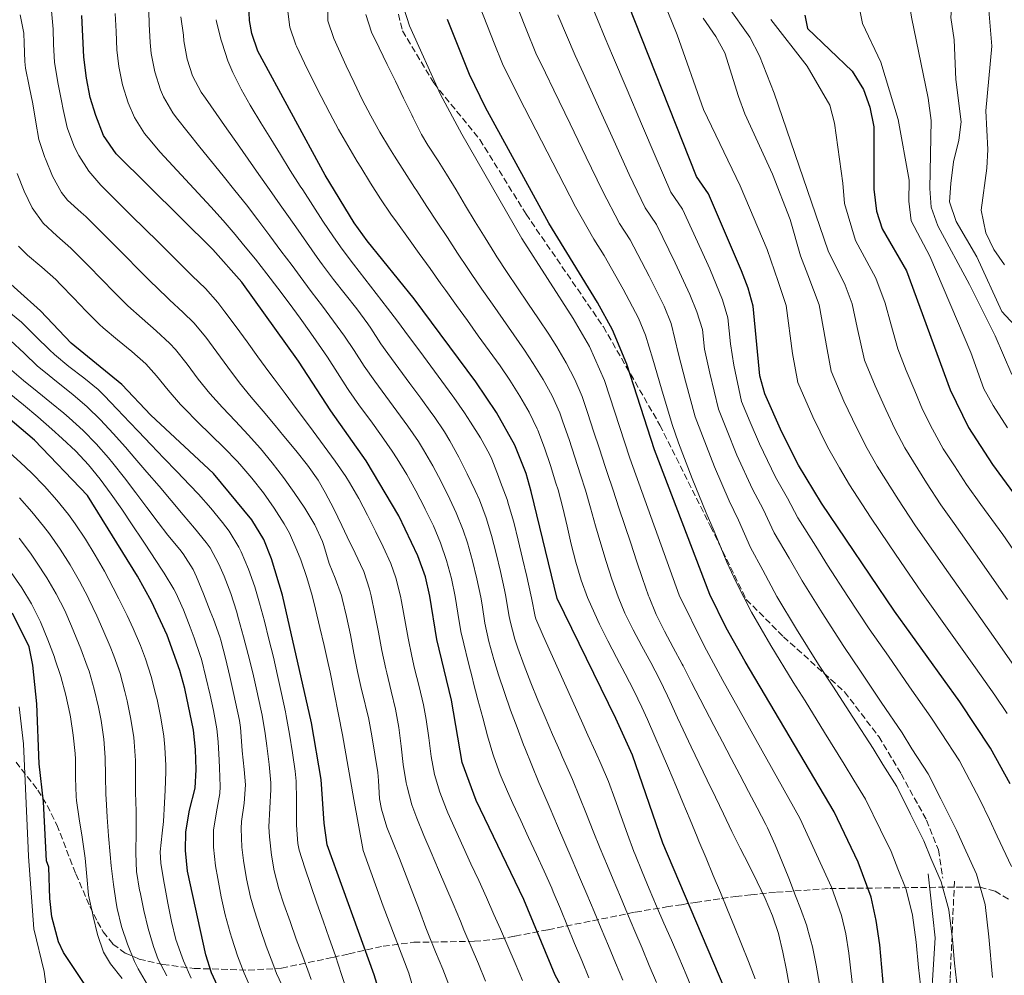
# Model space of a CAD drawing. Units: metres. Extents: x 637407 to 640847, y 4766829 to 4769195.
# Drawn here: x 639824 to 640088, y 4767609 to 4767866 of the extents above; entities that cross this region are included whole.
import ezdxf

# ---------------------------------------------------------------- set-up
doc = ezdxf.new("R2010")
doc.units = ezdxf.units.M
doc.header["$MEASUREMENT"] = 0
doc.linetypes.add('DGN Style 3', pattern=[2.435891, 1.739922, -0.695969])
for name, color, linetype, lineweight in [('Camino', 7, 'DGN Style 3', 0), ('Curva de nivel directora', 30, 'Continuous', 30), ('Curva de nivel intermedia', 30, 'Continuous', 0), ('Margen derecho', 7, 'Continuous', 0), ('Senda', 7, 'DGN Style 3', 0), ('Zona arbolada', 92, 'DGN Style 3', 0)]:
    doc.layers.add(name, color=color, linetype=linetype, lineweight=lineweight)

msp = doc.modelspace()

# ---------------------------------------------------------------- linework, layer by layer
at = {"layer": 'Camino', "color": 7, "linetype": 'DGN Style 3', "lineweight": 0}
msp.add_polyline3d([(640075.06, 4767634.33, 1036.81), (640073.89, 4767608, 1034.13), (640073.3, 4767588.56, 1034.22), (640068.58, 4767571.27, 1032.38), (640066.22, 4767556.14, 1030.94), (640051.72, 4767528.18, 1029.36), (640040.72, 4767511.08, 1029.47), (640027.17, 4767491.63, 1030.16), (640019.11, 4767478.07, 1028.32), (640012.04, 4767464.12, 1027.93), (640005.58, 4767449.45, 1028.49)], dxfattribs=at)
at = {"layer": 'Curva de nivel directora', "color": 30, "linetype": 'Continuous', "lineweight": 30, "flags": 128}
for points, elevation in [([(640090.04, 4767660.41), (640084.78, 4767669.98), (640076.51, 4767682.5), (640058.91, 4767706.78), (640039.36, 4767735.81), (640033.18, 4767745.99), (640028.64, 4767754.89), (640024.09, 4767765.19), (640022.73, 4767770), (640020.97, 4767788.73), (640019.66, 4767793.58), (640017.87, 4767798.25), (640009.01, 4767818.92), (640005.77, 4767823.52), (639985.61, 4767874.52)], 1050), ([(639956.95, 4767751.4), (639952.05, 4767760.16), (639946.44, 4767768.42), (639929.87, 4767790.67), (639917.3, 4767806.23), (639913.77, 4767811.1), (639906, 4767823.93), (639887.89, 4767857.21), (639886.27, 4767861.94), (639885.63, 4767865.42), (639885.44, 4767869.74)], 1000), ([(639837.71, 4767778.77), (639829.52, 4767787.49), (639817.08, 4767798.61), (639813.94, 4767803.43), (639807.34, 4767818.87), (639806.18, 4767823.74), (639804.34, 4767840.59), (639801.88, 4767848.35), (639799.54, 4767848.92), (639797.27, 4767849.04), (639749.89, 4767849.12), (639739.9, 4767849.77), (639734.96, 4767850.74), (639729.35, 4767852.39), (639703.98, 4767861.63), (639695.07, 4767866.2)], 950), ([(639934.12, 4767710.82), (639932.92, 4767716.01), (639930.88, 4767721.68), (639925.81, 4767732.39), (639917.01, 4767747.18), (639907.52, 4767760.58), (639898.8, 4767773.99), (639883.58, 4767795.21), (639875.8, 4767803.94), (639849.81, 4767829.62), (639846.4, 4767834.6), (639844.33, 4767839.9), (639842.86, 4767844.75), (639841.82, 4767849.99), (639841.13, 4767855.57), (639840.63, 4767866.77)], 975), ([(640042.74, 4767652.92), (640018.85, 4767693.26), (640013.73, 4767702.37), (640009.29, 4767711.33), (639994.51, 4767750.12), (639987.05, 4767773.11), (639983.19, 4767782.34), (639979.11, 4767789.7), (639966.04, 4767811), (639949.08, 4767842.12), (639944.75, 4767850.93), (639938.83, 4767865.67)], 1025), ([(640034.82, 4767866.85), (640035.59, 4767863.29), (640047.54, 4767851.83), (640050.59, 4767846.87), (640052.31, 4767842.18), (640053.38, 4767836.9), (640053.38, 4767820.13), (640054.09, 4767814.28), (640055.61, 4767809.51), (640062.2, 4767798.17), (640073.94, 4767766.24), (640078.82, 4767756.17), (640085.28, 4767746.2), (640095.32, 4767732.51)], 1075), ([(639922.07, 4767599.57), (639919.15, 4767609.14), (639906.53, 4767644.07), (639905.74, 4767649.84), (639904.94, 4767661.63), (639902.33, 4767676.81), (639894.55, 4767711.12), (639891.56, 4767720.88), (639889.49, 4767726.05), (639886.32, 4767731.3), (639876.01, 4767743.74), (639859.17, 4767759.44), (639851.32, 4767767.72), (639837.71, 4767778.77)], 950), ([(639880.24, 4767599.2), (639875.46, 4767609.71), (639873.94, 4767614.47), (639869.03, 4767637.01), (639868.43, 4767642.54), (639868.54, 4767647.53), (639869.54, 4767653.39), (639871.01, 4767659.26), (639871.3, 4767664.25), (639871.15, 4767669.67), (639870.56, 4767674.81), (639868.25, 4767686.07), (639866.9, 4767690.9), (639863.53, 4767700.33), (639859.31, 4767709.42), (639855.56, 4767716.18), (639842.15, 4767737.91), (639827.86, 4767752.72), (639815.27, 4767763.43)], 925), ([(639944.52, 4767463.23), (639947.25, 4767468.45), (639952.91, 4767478.2), (639961.16, 4767493.3), (639965.98, 4767502.93), (639969, 4767507.97), (639979.45, 4767522.18), (639987.07, 4767530.5), (639990.15, 4767534.43), (639997.28, 4767544.97), (640009.18, 4767568.34), (640015.73, 4767583.81), (640016.51, 4767589.47), (640016.17, 4767594.46), (640015.05, 4767600.02), (640013.17, 4767605.75), (639996.75, 4767644.47), (639988.54, 4767668.11), (639984.09, 4767677.96), (639968.28, 4767710.23), (639961.36, 4767738.96), (639959.96, 4767743.75), (639956.95, 4767751.4)], 1000), ([(639970.67, 4767603.88), (639967.78, 4767609.02), (639959.37, 4767629.36), (639946.59, 4767655.94), (639942.8, 4767666.18), (639939.95, 4767682.9), (639935.96, 4767699.16), (639934.12, 4767710.82)], 975), ([(639805.96, 4767564.11), (639833.73, 4767587.28), (639842.61, 4767595.19), (639845.02, 4767596.79), (639845.34, 4767600.67), (639835.71, 4767615.17), (639834.31, 4767617.99), (639832.56, 4767624.71), (639831.96, 4767629.67), (639831.69, 4767638.09), (639831.15, 4767639.73), (639830.27, 4767655.56), (639829.14, 4767665.85), (639828.55, 4767681.96), (639827.41, 4767692.29), (639826.46, 4767697.2), (639821.98, 4767706.26)], 900), ([(640056.12, 4767604.98), (640055.02, 4767617.24), (640054.03, 4767623.72), (640052.64, 4767629.96), (640049.21, 4767639.39), (640042.74, 4767652.92)], 1025)]:
    msp.add_lwpolyline(points, dxfattribs=dict(at, elevation=elevation))
at = {"layer": 'Curva de nivel intermedia', "color": 30, "linetype": 'Continuous', "lineweight": 0, "flags": 128}
for points, elevation in [([(640059.98, 4767838.87), (640055.32, 4767854.29), (640050.31, 4767864.6), (640049.41, 4767869.53), (640049.68, 4767880.57), (640048.76, 4767886.17), (640047.21, 4767892.19), (640041.41, 4767907.3), (640039.57, 4767913.74), (640038.77, 4767919.24), (640039.16, 4767936.61), (640038.59, 4767952.61), (640040.18, 4767957.46), (640043.74, 4767960.97), (640048.41, 4767963.53), (640053.62, 4767965.22), (640064.66, 4767967.01), (640070.56, 4767967.59), (640075.23, 4767969.35), (640080.84, 4767973.29), (640090.71, 4767977.96)], 1080), ([(640090.48, 4767770.38), (640086.01, 4767780.74), (640079.11, 4767794.56), (640070.6, 4767810.32), (640068.77, 4767815.32), (640068.45, 4767820.31), (640068.79, 4767838.55), (640068, 4767844.55), (640063.56, 4767866.34), (640060.84, 4767882.79), (640060.74, 4767888.25), (640059.48, 4767893.09), (640054.65, 4767904.37), (640054.03, 4767909.33), (640054.07, 4767920.71), (640055.97, 4767925.88), (640061.59, 4767936.41), (640064.71, 4767940.41), (640068.32, 4767943.99), (640072.65, 4767946.99), (640077.47, 4767949.14), (640082.31, 4767950.85), (640100.75, 4767962.81)], 1085), ([(640091.2, 4767783.59), (640087.83, 4767787.29), (640081.04, 4767801.99), (640075.49, 4767811.43), (640073.77, 4767816.7), (640074.05, 4767821.7), (640074.84, 4767827.5), (640076.23, 4767833.3), (640076.89, 4767838.26), (640075.39, 4767849.57), (640074.94, 4767860.29), (640074.09, 4767866.25), (640074.97, 4767878.44), (640074.87, 4767884.12), (640073.9, 4767889.68), (640071.16, 4767894.49), (640068.58, 4767899.91), (640067.6, 4767905.9), (640068.45, 4767910.8), (640071.04, 4767916.18), (640078.26, 4767926.27), (640082.79, 4767930.24), (640096.47, 4767939.32)], 1090), ([(640088.47, 4767799.79), (640085.64, 4767803.95), (640083.45, 4767808.42), (640082.25, 4767814.54), (640083.72, 4767825.77), (640084.06, 4767830.76), (640083.47, 4767841.16), (640085.14, 4767858.58), (640084.02, 4767871.54), (640084.8, 4767888.27), (640083.51, 4767893.98), (640085.91, 4767904.62), (640088.1, 4767909.11), (640092.08, 4767913.43)], 1095), ([(640089.22, 4767679.29), (640085.87, 4767684.22), (640080.75, 4767691.63), (640074.92, 4767699.76), (640066.19, 4767711.93), (640060.54, 4767720.18), (640057.48, 4767724.62), (640052.47, 4767732.09), (640046.82, 4767740.78), (640044.2, 4767745.32), (640040.99, 4767750.98), (640037.01, 4767759.04), (640033.02, 4767768.21), (640031.56, 4767776.04), (640029.84, 4767788.93), (640027.67, 4767795.37), (640024.7, 4767803.91), (640017.51, 4767821.04), (640007.67, 4767841.52), (640000.6, 4767861.57), (639994.54, 4767876.44)], 1055), ([(640075.9, 4767605.31), (640075.11, 4767612.27), (640074.54, 4767618.63), (640073.57, 4767626.58), (640071.5, 4767634.09), (640068.73, 4767640.51), (640066.83, 4767645.15), (640063.28, 4767652.26), (640059.56, 4767659.74), (640055.82, 4767665.66), (640053.19, 4767669.91), (640047.79, 4767678.31), (640042.38, 4767686.71), (640038.51, 4767692.53), (640032.64, 4767701.99), (640027.33, 4767710.77), (640023.55, 4767717.81), (640020.25, 4767723.93), (640017.08, 4767731.24), (640014.57, 4767736.41), (640010.62, 4767745.58), (640007.36, 4767753.86), (640005.42, 4767759), (640002.83, 4767768.62), (640000.95, 4767775.84), (639998.94, 4767784.07), (639997.06, 4767788.7), (639993.04, 4767796.8), (639987.93, 4767806.5), (639985.06, 4767810.9), (639980.46, 4767819.72), (639976.12, 4767828.71), (639971.78, 4767837.7), (639967.43, 4767846.69), (639965.14, 4767851.42), (639962.54, 4767856.71), (639959.98, 4767863.15), (639956.4, 4767872.22)], 1035), ([(640021.54, 4767608.05), (640019.7, 4767612.71), (640017.84, 4767617.35), (640015.96, 4767621.99), (640014.07, 4767626.61), (640012.16, 4767631.23), (640010.25, 4767635.85), (640008.33, 4767640.46), (640006.4, 4767645.07), (640005.94, 4767646.16), (640004.01, 4767650.77), (640002.09, 4767655.39), (640000.16, 4767660), (639998.22, 4767664.61), (639996.27, 4767669.21), (639994.6, 4767673.14), (639992.56, 4767677.7), (639991.04, 4767681.02), (639988.88, 4767685.53), (639986.61, 4767689.98), (639984.28, 4767694.41), (639981.97, 4767698.84), (639979.72, 4767703.31), (639977.6, 4767707.84), (639976.48, 4767710.45), (639974.76, 4767715.14), (639973.34, 4767719.93), (639972.12, 4767724.79), (639970.99, 4767729.67), (639969.83, 4767734.54), (639968.54, 4767739.38), (639967.99, 4767741.19), (639966.49, 4767745.96), (639964.9, 4767750.69), (639963.12, 4767755.38), (639962.97, 4767755.74), (639960.81, 4767760.26), (639958.29, 4767764.58), (639955.6, 4767768.82), (639952.97, 4767772.68), (639950.05, 4767776.74), (639947.13, 4767780.79), (639944.21, 4767784.85), (639941.29, 4767788.91), (639938.37, 4767792.97), (639937.1, 4767794.74), (639934.18, 4767798.8), (639931.26, 4767802.85), (639928.34, 4767806.91), (639925.41, 4767810.97), (639923.66, 4767813.41), (639920.83, 4767817.53), (639918.16, 4767821.75), (639915.55, 4767826.03), (639914.61, 4767827.57), (639912.06, 4767831.87), (639909.59, 4767836.2), (639907.2, 4767840.58), (639904.89, 4767845), (639902.63, 4767849.46), (639900.43, 4767853.96), (639898.26, 4767858.51), (639898.08, 4767858.9), (639896.49, 4767863.64), (639895.82, 4767868.62)], 1005), ([(640030.55, 4767606.92), (640029.91, 4767610.35), (640028.99, 4767615.26), (640027.78, 4767620.27), (640026.17, 4767624.98), (640024.23, 4767629.6), (640022.06, 4767634.14), (640019.77, 4767638.64), (640017.47, 4767643.13), (640015.24, 4767647.63), (640012.99, 4767652.37), (640010.83, 4767656.87), (640008.66, 4767661.38), (640006.49, 4767665.88), (640004.33, 4767670.39), (640002.19, 4767674.91), (640000.66, 4767678.17), (639998.6, 4767682.73), (639997.99, 4767684.08), (639995.8, 4767688.57), (639993.46, 4767693), (639991.06, 4767697.4), (639988.72, 4767701.82), (639986.53, 4767706.31), (639984.69, 4767710.67), (639982.98, 4767715.38), (639981.45, 4767720.13), (639980.02, 4767724.93), (639978.65, 4767729.74), (639977.29, 4767734.55), (639975.89, 4767739.35), (639974.62, 4767743.42), (639973.08, 4767748.18), (639971.51, 4767752.92), (639969.88, 4767757.65), (639968.99, 4767760.08), (639966.96, 4767764.65), (639964.51, 4767769.02), (639961.89, 4767773.3), (639959.51, 4767776.93), (639956.67, 4767781.05), (639953.8, 4767785.14), (639950.92, 4767789.23), (639948.06, 4767793.33), (639945.24, 4767797.46), (639944.34, 4767798.8), (639941.57, 4767802.97), (639938.82, 4767807.14), (639936.07, 4767811.32), (639933.33, 4767815.51), (639930.6, 4767819.69), (639930.01, 4767820.59), (639927.3, 4767824.79), (639924.61, 4767829), (639923.23, 4767831.2), (639920.66, 4767835.48), (639918.25, 4767839.84), (639915.96, 4767844.27), (639913.77, 4767848.75), (639911.64, 4767853.29), (639909.53, 4767857.86), (639908.27, 4767860.59), (639906.7, 4767865.34), (639906.61, 4767870.34)], 1010), ([(640047.91, 4767603.99), (640046.65, 4767614.94), (640045.86, 4767620.13), (640044.75, 4767625.11), (640042, 4767632.66), (640033.54, 4767651.23), (640012.79, 4767688.23), (640007.8, 4767697.49), (640001.09, 4767711.11), (639987.88, 4767747.89), (639981.03, 4767768.77), (639976.96, 4767777.9), (639972.58, 4767785.44), (639958.8, 4767806.93), (639942.72, 4767834.94), (639937, 4767845.53), (639928.64, 4767863.98), (639927.14, 4767868.75)], 1020), ([(640020.53, 4767706.57), (640016.42, 4767714.57), (640013.88, 4767719.97), (640010.51, 4767728.3), (640008.37, 4767733.22), (640004.62, 4767742.47), (640000.93, 4767751.99), (639999.19, 4767756.94), (639996.36, 4767766.51), (639994, 4767774.48), (639992.03, 4767780.89), (639990.13, 4767785.52), (639986.08, 4767793.25), (639980.91, 4767802.36), (639978.16, 4767806.69), (639973.25, 4767815.36), (639968.68, 4767824.25), (639964.12, 4767833.13), (639959.56, 4767842.01), (639957.11, 4767846.77), (639953.65, 4767853.82), (639951.43, 4767859.36), (639947.62, 4767868.94)], 1030), ([(640014.85, 4767778.58), (640014.18, 4767785.61), (640012.75, 4767790.41), (640009.36, 4767798.74), (640006.97, 4767803.89), (640001.98, 4767814.78), (639998.87, 4767819.31), (639994.88, 4767828.45), (639990.98, 4767837.65), (639987.08, 4767846.85), (639983.19, 4767856.04), (639981.19, 4767860.72), (639977.06, 4767870.73)], 1045), ([(640089.34, 4767709.98), (640080.75, 4767722.22), (640074.97, 4767730.37), (640071.38, 4767735.41), (640067.52, 4767741.24), (640061.73, 4767750.72), (640059.07, 4767755.77), (640056.6, 4767760.95), (640053.75, 4767767.33), (640050.89, 4767774.26), (640048.94, 4767782.98), (640047.57, 4767789.31), (640045.71, 4767794.39), (640041.09, 4767803.6), (640026.64, 4767845.91), (640022.69, 4767855.96), (640020.06, 4767860.95), (640014.04, 4767869.37)], 1065), ([(639949.09, 4767607.44), (639947.17, 4767612.06), (639945.23, 4767616.67), (639943.28, 4767621.27), (639942.31, 4767623.58), (639940.35, 4767628.18), (639938.39, 4767632.78), (639936.42, 4767637.38), (639934.46, 4767641.97), (639932.51, 4767646.58), (639930.57, 4767651.19), (639929.25, 4767654.8), (639927.98, 4767659.63), (639927.76, 4767660.67), (639926.97, 4767665.6), (639926.39, 4767670.57), (639925.78, 4767675.54), (639924.9, 4767680.46), (639923.7, 4767685.36), (639922.51, 4767690.22), (639922.26, 4767691.34), (639921.25, 4767696.23), (639920.29, 4767701.14), (639919.33, 4767706.05), (639918.3, 4767710.94), (639917.89, 4767712.7), (639916.35, 4767717.45), (639915.47, 4767719.38), (639913.31, 4767723.88), (639912.64, 4767725.28), (639910.48, 4767729.79), (639908.29, 4767734.28), (639906, 4767738.72), (639904.09, 4767741.95), (639901.21, 4767746.04), (639898.1, 4767749.96), (639894.92, 4767753.83), (639892.58, 4767756.68), (639889.35, 4767760.5), (639886.13, 4767764.32), (639882.94, 4767768.17), (639879.8, 4767772.3), (639876.89, 4767776.37), (639873.91, 4767780.4), (639870.68, 4767784.21), (639867.86, 4767787.04), (639864.2, 4767790.44), (639860.56, 4767793.87), (639859.36, 4767795.07), (639855.82, 4767798.6), (639852.29, 4767802.14), (639848.76, 4767805.69), (639845.23, 4767809.23), (639841.69, 4767812.76), (639840.46, 4767813.89), (639836.72, 4767817.21), (639835.1, 4767819.25), (639832.7, 4767823.64), (639830.8, 4767828.27), (639830.63, 4767828.69), (639829.07, 4767833.44), (639828.26, 4767838.15), (639827.45, 4767843.08), (639826.43, 4767847.78), (639825.43, 4767852.68), (639825.25, 4767854.4), (639825.13, 4767859.39), (639825.03, 4767862.06), (639823.99, 4767866.95)], 965), ([(639832.46, 4767868.07), (639832.88, 4767863.09), (639832.99, 4767859.12), (639833.28, 4767854.13), (639833.33, 4767853.74), (639834.17, 4767848.82), (639835.16, 4767843.91), (639835.63, 4767841.55), (639836.7, 4767836.67), (639836.82, 4767836.13), (639838.59, 4767831.46), (639839.8, 4767829.19), (639842.52, 4767824.99), (639845.75, 4767821.19), (639846.89, 4767820.03), (639850.43, 4767816.49), (639853.98, 4767812.97), (639857.54, 4767809.47), (639861.1, 4767805.96), (639864.65, 4767802.45), (639868.18, 4767798.91), (639870.21, 4767796.91), (639873.79, 4767793.43), (639877.13, 4767789.71), (639879.06, 4767787.22), (639882.05, 4767783.21), (639884.99, 4767779.16), (639887.91, 4767775.11), (639890.87, 4767771.08), (639892.24, 4767769.23), (639895.23, 4767765.23), (639898.22, 4767761.22), (639901.21, 4767757.21), (639902.76, 4767755.14), (639905.72, 4767751.12), (639908.65, 4767747.06), (639911.51, 4767742.95), (639912.53, 4767741.39), (639915.03, 4767737.06), (639917.32, 4767732.6), (639919.56, 4767728.13), (639921.56, 4767724.12), (639923.61, 4767719.57), (639924.97, 4767715.73), (639926.21, 4767710.88), (639926.51, 4767709.43), (639927.42, 4767704.52), (639928.27, 4767699.59), (639929.24, 4767694.69), (639930.01, 4767691.38), (639931.25, 4767686.54), (639932.43, 4767681.68), (639933.15, 4767677.75), (639933.8, 4767672.78), (639934.45, 4767667.82), (639935.39, 4767662.91), (639936.76, 4767658.22), (639938.58, 4767653.56), (639938.98, 4767652.65), (639941.02, 4767648.09), (639943.08, 4767643.53), (639945.16, 4767638.98), (639947.23, 4767634.44), (639949.29, 4767629.88), (639951.33, 4767625.32), (639953.06, 4767621.4), (639955.06, 4767616.82), (639957.04, 4767612.23), (639959.01, 4767607.63)], 970), ([(639943.2, 4767698.06), (639942.43, 4767701.37), (639941.62, 4767706.3), (639940.95, 4767710.71), (639939.88, 4767715.59), (639938.56, 4767720.41), (639936.98, 4767725.13), (639935.05, 4767729.75), (639932.86, 4767734.24), (639932.64, 4767734.66), (639930.3, 4767739.09), (639927.89, 4767743.47), (639925.32, 4767747.76), (639924.02, 4767749.78), (639921.16, 4767753.89), (639918.21, 4767757.93), (639915.25, 4767761.95), (639912.37, 4767766.03), (639911.99, 4767766.6), (639909.26, 4767770.79), (639906.57, 4767775), (639905.01, 4767777.33), (639902.15, 4767781.43), (639899.24, 4767785.49), (639896.28, 4767789.52), (639893.29, 4767793.53), (639890.33, 4767797.41), (639887.23, 4767801.34), (639884.07, 4767805.22), (639881.84, 4767807.94), (639878.6, 4767811.74), (639875.26, 4767815.44), (639871.86, 4767819.09), (639868.43, 4767822.72), (639865.02, 4767826.37), (639861.67, 4767830.09), (639858.41, 4767833.92), (639857.43, 4767835.13), (639854.77, 4767839.37), (639853.04, 4767843.36), (639851.54, 4767848.18), (639850.54, 4767853.1), (639850.03, 4767857.54), (639849.8, 4767862.53), (639849.6, 4767867.36)], 980), ([(639858.56, 4767867.96), (639858.66, 4767864.5), (639858.93, 4767859.51), (639859.26, 4767856.54), (639860.22, 4767851.62), (639861.75, 4767846.82), (639862.55, 4767844.98), (639865.04, 4767840.65), (639866.07, 4767839.3), (639869.14, 4767835.34), (639872.28, 4767831.43), (639875.44, 4767827.56), (639878.6, 4767823.7), (639881.75, 4767819.82), (639884.85, 4767815.9), (639887.88, 4767811.93), (639891.09, 4767807.63), (639894.08, 4767803.62), (639897.07, 4767799.62), (639899.26, 4767796.69), (639902.25, 4767792.68), (639905.24, 4767788.68), (639908.23, 4767784.67), (639911.22, 4767780.66), (639913.78, 4767776.84), (639916.46, 4767772.62), (639919.29, 4767768.57), (639922.25, 4767764.55), (639925.24, 4767760.54), (639928.19, 4767756.5), (639931.03, 4767752.37), (639932.42, 4767750.18), (639934.91, 4767745.85), (639937.23, 4767741.42), (639939.47, 4767736.93), (639941.22, 4767733.23), (639943.07, 4767728.59), (639944.2, 4767725.14), (639945.58, 4767720.33), (639946.76, 4767715.48), (639947.79, 4767710.59), (639948.13, 4767708.53), (639948.89, 4767703.58), (639949.97, 4767698.65), (639951.28, 4767693.83), (639952.59, 4767689.72), (639954.17, 4767684.97), (639955.81, 4767680.25), (639957.53, 4767675.56)], 985), ([(639938.04, 4767754.97), (639935.24, 4767759.12), (639934.67, 4767759.92), (639931.72, 4767763.97), (639928.74, 4767767.98), (639925.75, 4767771.99), (639922.8, 4767776.02), (639920.93, 4767778.64), (639918.22, 4767782.84), (639917.44, 4767784), (639914.45, 4767788.01), (639911.36, 4767791.94), (639908.26, 4767795.86), (639905.23, 4767799.85), (639903.81, 4767801.82), (639900.94, 4767805.91), (639898.07, 4767810.01), (639895.2, 4767814.1), (639893.92, 4767815.93), (639891.04, 4767820.02), (639888.17, 4767824.11), (639885.29, 4767828.2), (639882.41, 4767832.29), (639879.54, 4767836.38), (639876.66, 4767840.47), (639873.79, 4767844.56), (639872.66, 4767846.17), (639870.33, 4767850.58), (639868.9, 4767855.06), (639867.98, 4767859.97), (639867.89, 4767861.48), (639867.24, 4767866.44)], 990), ([(639952.58, 4767742.95), (639950.72, 4767747.6), (639950.1, 4767748.94), (639947.71, 4767753.33), (639945.04, 4767757.57), (639943.4, 4767760.06), (639940.55, 4767764.17), (639940.27, 4767764.56), (639937.32, 4767768.59), (639934.35, 4767772.62), (639931.38, 4767776.64), (639928.39, 4767780.65), (639925.4, 4767784.65), (639922.73, 4767788.16), (639919.67, 4767792.11), (639916.6, 4767796.06), (639913.55, 4767800.02), (639910.56, 4767804.03), (639908.18, 4767807.38), (639905.38, 4767811.52), (639902.66, 4767815.72), (639899.96, 4767819.93), (639899.29, 4767820.97), (639896.61, 4767825.19), (639893.96, 4767829.43), (639891.34, 4767833.68), (639888.73, 4767837.95), (639886.14, 4767842.23), (639885.86, 4767842.69), (639883.39, 4767847.03), (639881.14, 4767851.51), (639879.87, 4767854.57), (639878.29, 4767859.32), (639878.01, 4767860.2), (639876.8, 4767865.05), (639876.68, 4767865.66)], 995), ([(640038.77, 4767606.63), (640037.93, 4767611.77), (640036.94, 4767616.67), (640035.62, 4767621.49), (640035.36, 4767622.26), (640033.68, 4767626.97), (640032.39, 4767630.4), (640030.57, 4767635.06), (640028.81, 4767639.45), (640026.89, 4767644.07), (640024.81, 4767648.61), (640024.34, 4767649.54), (640022.05, 4767653.98), (640019.74, 4767658.42), (640017.41, 4767662.84), (640015.08, 4767667.27), (640012.75, 4767671.69), (640010.42, 4767676.11), (640008.1, 4767680.54), (640006.72, 4767683.2), (640004.43, 4767687.64), (640002.14, 4767692.09), (640001.87, 4767692.6), (639999.51, 4767697.02), (639997.14, 4767701.44), (639994.91, 4767705.92), (639993.01, 4767710.54), (639992.89, 4767710.89), (639991.26, 4767715.62), (639989.65, 4767720.36), (639988.07, 4767725.1), (639986.49, 4767729.84), (639984.92, 4767734.59), (639983.35, 4767739.34), (639981.78, 4767744.08), (639981.25, 4767745.66), (639979.67, 4767750.4), (639978.1, 4767755.15), (639976.52, 4767759.89), (639975.01, 4767764.42), (639973.1, 4767769.04), (639970.74, 4767773.47), (639968.19, 4767777.78), (639966.04, 4767781.19), (639963.28, 4767785.36), (639960.47, 4767789.5), (639957.66, 4767793.63), (639954.87, 4767797.78), (639952.14, 4767801.96), (639951.57, 4767802.87), (639948.93, 4767807.11), (639946.32, 4767811.38), (639943.73, 4767815.66), (639941.14, 4767819.94), (639938.55, 4767824.21), (639936.37, 4767827.77), (639933.58, 4767831.93), (639931.85, 4767834.84), (639929.64, 4767839.33), (639929.25, 4767840.13), (639927.05, 4767844.62), (639924.86, 4767849.11), (639922.67, 4767853.61), (639920.48, 4767858.11), (639918.46, 4767862.29), (639916.92, 4767867.04)], 1015), ([(640055.41, 4767682.41), (640049.85, 4767690.71), (640045.31, 4767697.28), (640039.53, 4767706.35), (640034.13, 4767714.97), (640030.68, 4767721.04), (640026.62, 4767727.89), (640023.64, 4767734.19), (640020.78, 4767739.6), (640016.63, 4767748.68), (640013.78, 4767755.73), (640011.64, 4767761.06), (640009.31, 4767770.74), (640007.9, 4767777.21), (640007.4, 4767782.48), (640005.84, 4767787.24), (640004, 4767791.89), (640000, 4767800.35), (639994.96, 4767810.64), (639991.97, 4767815.1), (639987.67, 4767824.09), (639983.55, 4767833.18), (639979.43, 4767842.27), (639975.31, 4767851.37), (639973.17, 4767856.07), (639968.52, 4767866.94)], 1040), ([(640092.46, 4767690.13), (640087.91, 4767696.71), (640082.13, 4767704.87), (640073.47, 4767717.07), (640067.76, 4767725.28), (640064.43, 4767730.01), (640059.99, 4767736.67), (640054.27, 4767745.75), (640051.63, 4767750.54), (640048.79, 4767755.96), (640045.38, 4767763.18), (640041.96, 4767771.24), (640040.86, 4767777.11), (640038.7, 4767789.12), (640035.67, 4767797.15), (640033.69, 4767802.2), (640030.94, 4767812.02), (640026.14, 4767824.13), (640018.76, 4767840.38), (640017.01, 4767845.07), (640013.38, 4767856.78), (640010.94, 4767861.14), (640007.57, 4767866.04)], 1060), ([(640072.05, 4767750.44), (640069.18, 4767755.7), (640066.5, 4767761), (640064.4, 4767765.94), (640062.12, 4767771.47), (640059.83, 4767777.29), (640057.99, 4767784), (640056.44, 4767789.51), (640053.95, 4767796.28), (640048.45, 4767806.39), (640045.5, 4767816.34), (640045.09, 4767821.74), (640042.79, 4767837.88), (640041.54, 4767842.72), (640035.53, 4767853.21), (640025.68, 4767865.69)], 1070), ([(640089.33, 4767756.08), (640085.45, 4767762.04), (640082.94, 4767766.54), (640079.46, 4767776.32), (640068.44, 4767802.15), (640063.44, 4767811.67), (640062.81, 4767816.91), (640062.87, 4767822.59), (640059.98, 4767838.87)], 1080), ([(639939.43, 4767606.05), (639937.58, 4767610.7), (639935.66, 4767615.31), (639933.77, 4767619.94), (639933.07, 4767621.74), (639931.3, 4767626.41), (639929.54, 4767631.09), (639927.77, 4767635.77), (639925.91, 4767640.41), (639924.05, 4767645.06), (639922.55, 4767648.82), (639921.09, 4767653.6), (639920.57, 4767656.37), (639920.27, 4767661.37), (639920.09, 4767663.45), (639919.36, 4767668.4), (639918.56, 4767673.34), (639917.6, 4767678.24), (639917.38, 4767679.25), (639916.18, 4767684.1), (639915.78, 4767685.75), (639914.71, 4767690.63), (639913.72, 4767695.53), (639912.76, 4767700.44), (639911.74, 4767705.34), (639910.59, 4767710.21), (639910.38, 4767711), (639908.65, 4767715.69), (639907.06, 4767719.63), (639905.63, 4767724.42), (639905.26, 4767725.48), (639903.19, 4767730.03), (639900.5, 4767734.5), (639897.68, 4767738.67), (639894.77, 4767742.73), (639891.74, 4767746.69), (639888.61, 4767750.48), (639885.27, 4767754.21), (639881.85, 4767757.85), (639878.42, 4767761.49), (639875.02, 4767765.26), (639871.88, 4767769.15), (639868.86, 4767773.15), (639865.73, 4767777.05), (639864.22, 4767778.71), (639860.59, 4767782.14), (639856.77, 4767785.39), (639852.95, 4767788.84), (639849.4, 4767792.36), (639845.9, 4767795.93), (639842.4, 4767799.52), (639838.9, 4767803.08), (639837.64, 4767804.34), (639833.88, 4767807.6), (639830.17, 4767811.01), (639827.24, 4767815.09), (639825.07, 4767819.61), (639823.27, 4767824.33)], 960), ([(639916.17, 4767642.49), (639913.71, 4767656.23), (639910.62, 4767673.57), (639907.29, 4767690.43), (639906.8, 4767692.72), (639905.71, 4767697.59), (639904.58, 4767702.46), (639903.4, 4767707.32), (639902.47, 4767711.06), (639901.06, 4767715.86), (639899.4, 4767720.58), (639898.41, 4767723.18), (639896.39, 4767727.75), (639894.99, 4767730.28), (639892.3, 4767734.49), (639889.39, 4767738.6), (639886.31, 4767742.53), (639883.04, 4767746.31), (639882.31, 4767747.11), (639878.84, 4767750.71), (639875.26, 4767754.21), (639871.66, 4767757.69), (639868.15, 4767761.23), (639867.09, 4767762.35), (639863.83, 4767766.14), (639860.66, 4767770.01), (639857.77, 4767773.22), (639854.06, 4767776.56), (639850.14, 4767779.67), (639846.3, 4767782.89), (639845.33, 4767783.8), (639841.8, 4767787.35), (639838.35, 4767790.97), (639834.89, 4767794.58), (639833.58, 4767795.91), (639829.85, 4767799.2), (639826.02, 4767802.41), (639823.62, 4767804.81)], 955), ([(639912, 4767604.52), (639910.41, 4767609.25), (639908.72, 4767614.25), (639907.07, 4767618.96), (639905.42, 4767623.66), (639903.77, 4767628.36), (639902.14, 4767633.09), (639900.55, 4767637.85), (639899.03, 4767642.66), (639898.64, 4767644.38), (639898.3, 4767649.37), (639898.25, 4767651.16), (639898.29, 4767656.16), (639898.15, 4767661.16), (639897.89, 4767663.85), (639897.24, 4767668.8), (639896.44, 4767673.74), (639895.51, 4767678.66), (639895.29, 4767679.78), (639894.27, 4767684.68), (639893.19, 4767689.57), (639892.06, 4767694.43), (639890.88, 4767699.28), (639889.64, 4767704.12), (639888.35, 4767708.96), (639887.04, 4767713.38), (639885.38, 4767718.09), (639883.45, 4767722.73), (639882.82, 4767724.04), (639880.17, 4767728.28), (639878.38, 4767730.61), (639875.25, 4767734.51), (639871.92, 4767738.23), (639869.58, 4767740.68), (639866.13, 4767744.29), (639862.67, 4767747.91), (639859.22, 4767751.52), (639855.76, 4767755.14), (639853.52, 4767757.48), (639850.08, 4767761.1), (639846.62, 4767764.72), (639844.96, 4767766.34), (639841.1, 4767769.51), (639837.09, 4767772.53), (639833.22, 4767775.7), (639831.87, 4767776.97), (639828.35, 4767780.52), (639824.79, 4767784.03), (639824.39, 4767784.4), (639820.53, 4767787.56)], 945), ([(639902.23, 4767607.88), (639901.67, 4767609.37), (639899.94, 4767614.05), (639898.23, 4767618.75), (639896.54, 4767623.45), (639894.89, 4767628.16), (639893.49, 4767632.23), (639892.24, 4767637.06), (639891.53, 4767641.24), (639890.99, 4767646.21), (639890.86, 4767648.92), (639891.09, 4767653.91), (639891.41, 4767658.9), (639891.37, 4767660.68), (639890.95, 4767665.66), (639890.35, 4767670.62), (639889.85, 4767673.96), (639889.01, 4767678.88), (639888.69, 4767680.52), (639887.65, 4767685.41), (639886.53, 4767690.28), (639885.32, 4767695.13), (639884.05, 4767699.96), (639882.72, 4767704.78), (639882.15, 4767706.8), (639880.62, 4767711.56), (639878.81, 4767716.22), (639877.42, 4767719.4), (639875.06, 4767723.81), (639874.02, 4767725.25), (639870.85, 4767729.12), (639867.83, 4767732.72), (639864.6, 4767736.53), (639861.36, 4767740.34), (639858.11, 4767744.14), (639854.86, 4767747.93), (639852.36, 4767750.83), (639849.03, 4767754.56), (639845.58, 4767758.18), (639841.99, 4767761.66), (639838.15, 4767764.99), (639834.25, 4767768.12), (639830.35, 4767771.26), (639828.73, 4767772.63), (639825.1, 4767776.07), (639821.44, 4767779.49)], 940), ([(640090.37, 4767638.22), (640086.53, 4767646.36), (640084.44, 4767650.9), (640081.87, 4767656.21), (640076.38, 4767666.57), (640071.46, 4767674.1), (640068.74, 4767678.3), (640063.02, 4767686.5), (640057.31, 4767694.7), (640052.11, 4767702.03), (640046.43, 4767710.71), (640040.94, 4767719.17), (640037.81, 4767724.28), (640032.99, 4767731.85), (640030.2, 4767737.14), (640026.98, 4767742.79), (640022.64, 4767751.79), (640020.2, 4767757.6), (640017.87, 4767763.13), (640015.79, 4767772.86), (640014.85, 4767778.58)], 1045), ([(639895.03, 4767604.95), (639892.94, 4767609.48), (639891.89, 4767612.14), (639890.14, 4767616.81), (639888.49, 4767621.54), (639886.97, 4767626.31), (639885.95, 4767630.02), (639884.88, 4767634.9), (639884.03, 4767639.83), (639883.61, 4767643.47), (639883.42, 4767648.46), (639883.52, 4767650.28), (639884.25, 4767655.23), (639884.58, 4767660.21), (639884.2, 4767664.3), (639883.71, 4767669.27), (639883.62, 4767670.62), (639883.26, 4767675.61), (639882.95, 4767677.48), (639881.88, 4767682.37), (639881.43, 4767684.39), (639880.37, 4767689.28), (639879.24, 4767694.15), (639877.96, 4767698.99), (639877.66, 4767699.95), (639875.94, 4767704.65), (639875.12, 4767706.8), (639873.3, 4767711.46), (639871.38, 4767716.07), (639870.49, 4767717.97), (639867.86, 4767722.23), (639866.95, 4767723.37), (639863.74, 4767727.2), (639861.09, 4767730.62), (639858.08, 4767734.61), (639855.09, 4767738.62), (639852.06, 4767742.6), (639848.96, 4767746.52), (639847.73, 4767748.01), (639844.43, 4767751.77), (639840.94, 4767755.35), (639837.24, 4767758.72), (639835.77, 4767759.96), (639832.46, 4767762.66), (639828.58, 4767765.81), (639824.97, 4767768.79), (639821.13, 4767771.99)], 935), ([(639885.93, 4767605.75), (639884.2, 4767609.59), (639882.45, 4767614.28), (639880.87, 4767619.02), (639880.45, 4767620.39), (639879.14, 4767625.23), (639878.04, 4767630.1), (639877.1, 4767635), (639876.53, 4767638.42), (639876.01, 4767643.41), (639875.98, 4767647.99), (639876.76, 4767652.93), (639877.7, 4767657.87), (639877.79, 4767659.73), (639877.61, 4767664.73), (639877.5, 4767666.76), (639877.23, 4767671.75), (639876.91, 4767675.21), (639876.01, 4767680.13), (639875.06, 4767684.22), (639873.94, 4767689.09), (639872.71, 4767693.94), (639872.43, 4767694.94), (639870.82, 4767699.67), (639869.74, 4767702.49), (639867.94, 4767707.16), (639865.89, 4767711.72), (639865.34, 4767712.75), (639862.74, 4767717.02), (639859.98, 4767721.19), (639859.65, 4767721.69), (639856.89, 4767725.86), (639854.13, 4767730.02), (639851.32, 4767734.16), (639848.46, 4767738.25), (639845.56, 4767742.22), (639842.39, 4767746.1), (639838.97, 4767749.75), (639835.35, 4767753.22), (639832.55, 4767755.72), (639828.76, 4767758.99), (639824.94, 4767762.21), (639821.09, 4767765.4)], 930), ([(639995.01, 4767607.06), (639993.07, 4767611.67), (639991.13, 4767616.27), (639989.19, 4767620.88), (639987.25, 4767625.49), (639985.3, 4767630.1), (639983.36, 4767634.7), (639981.8, 4767638.43), (639979.88, 4767643.05), (639978.02, 4767647.69), (639976.17, 4767652.33), (639974.32, 4767656.98), (639972.44, 4767661.61), (639971.76, 4767663.24), (639969.7, 4767667.79), (639969.09, 4767669.15), (639967.08, 4767673.73), (639965.09, 4767678.32), (639963.16, 4767682.92), (639961.28, 4767687.55), (639959.48, 4767692.21), (639957.77, 4767696.91), (639956.95, 4767699.29), (639955.69, 4767704.13), (639955.35, 4767705.8), (639954.48, 4767710.72), (639954.14, 4767712.54), (639953.08, 4767717.43), (639951.92, 4767722.29), (639950.63, 4767727.12), (639949.21, 4767731.91), (639947.41, 4767736.72), (639946.3, 4767739.21), (639944.16, 4767743.73), (639941.92, 4767748.21), (639939.5, 4767752.58), (639938.04, 4767754.97)], 990), ([(639867.53, 4767613.89), (639865.87, 4767618.59), (639864.65, 4767623.42), (639863.68, 4767628.35), (639862.79, 4767633.31), (639862.63, 4767634.17), (639861.8, 4767639.13), (639861.68, 4767642.18), (639862.18, 4767647.16), (639862.51, 4767650.32), (639862.84, 4767655.31), (639863.02, 4767658.7), (639863.16, 4767663.7), (639863.17, 4767665.33), (639862.92, 4767670.32), (639862.61, 4767673.25), (639861.86, 4767678.19), (639860.84, 4767683.09), (639860.52, 4767684.38), (639859.22, 4767689.22), (639857.71, 4767693.98), (639856.38, 4767697.55), (639854.42, 4767702.15), (639852.78, 4767705.68), (639850.57, 4767710.16), (639849.04, 4767713.12), (639846.67, 4767717.53), (639844.18, 4767721.86), (639841.57, 4767726.12), (639838.78, 4767730.28), (639837.03, 4767732.73), (639833.9, 4767736.66), (639830.56, 4767740.38), (639827.05, 4767743.93), (639824.08, 4767746.76), (639820.39, 4767750.14)], 920), ([(640096.55, 4767715.09), (640088.03, 4767727.36), (640082.19, 4767735.47), (640078.33, 4767740.8), (640075.04, 4767745.82), (640072.05, 4767750.44)], 1070), ([(640004.87, 4767604.62), (640002.95, 4767609.27), (640000.99, 4767613.88), (639999, 4767618.47), (639997, 4767623.05), (639995.01, 4767627.62), (639993.05, 4767632.21), (639991.13, 4767636.81), (639989.27, 4767641.45), (639988.95, 4767642.27), (639987.21, 4767646.96), (639985.54, 4767651.68), (639983.85, 4767656.39), (639982.08, 4767661.06), (639980.15, 4767665.67), (639978.65, 4767669), (639976.59, 4767673.55), (639974.86, 4767677.37), (639972.78, 4767681.92), (639970.71, 4767686.46), (639968.64, 4767691.01), (639966.6, 4767695.58), (639964.59, 4767700.16), (639962.62, 4767704.76), (639962.37, 4767705.42), (639961.45, 4767710.35), (639961.25, 4767711.23), (639960.13, 4767716.1), (639959.03, 4767720.97), (639957.88, 4767725.84), (639956.64, 4767730.69), (639955.27, 4767735.5), (639954.85, 4767736.79), (639953.13, 4767741.48), (639952.58, 4767742.95)], 995), ([(639863.4, 4767608.84), (639861.13, 4767613.3), (639859.84, 4767616.76), (639858.41, 4767621.54), (639857.25, 4767626.4), (639856.23, 4767631.33), (639856.12, 4767631.91), (639855.29, 4767636.87), (639855.15, 4767641.83), (639855.15, 4767642.28), (639855.19, 4767647.26), (639855.2, 4767648.15), (639855.23, 4767653.14), (639855.04, 4767658.14), (639855.04, 4767661.4), (639855.03, 4767666.7), (639854.67, 4767671.68), (639854.53, 4767672.85), (639853.8, 4767677.79), (639852.8, 4767682.7), (639852.19, 4767685.23), (639850.86, 4767690.05), (639849.23, 4767694.78), (639848.21, 4767697.33), (639846.26, 4767701.93), (639844.65, 4767705.55), (639842.52, 4767710.07), (639842.32, 4767710.48), (639840, 4767714.91), (639837.49, 4767719.23), (639834.79, 4767723.44), (639831.9, 4767727.55), (639830.32, 4767729.64), (639827.16, 4767733.51), (639823.82, 4767737.22)], 915), ([(639858.26, 4767606.47), (639855.76, 4767610.79), (639854.73, 4767612.71), (639852.85, 4767617.38), (639851.29, 4767622.14), (639850.11, 4767626.99), (639849.83, 4767628.49), (639849.07, 4767633.44), (639848.46, 4767638.4), (639848.17, 4767641.48), (639847.77, 4767646.46), (639847.41, 4767651.45), (639847.11, 4767656.44), (639847.05, 4767657.58), (639846.98, 4767662.58), (639846.91, 4767667.48), (639846.49, 4767672.46), (639845.78, 4767677.41), (639845.08, 4767681.01), (639843.94, 4767685.89), (639842.53, 4767690.68), (639842.07, 4767692.01), (639840.33, 4767696.69), (639839.74, 4767698.19), (639837.85, 4767702.81), (639835.99, 4767707.02), (639833.73, 4767711.48), (639831.2, 4767715.78), (639828.45, 4767719.97), (639826.77, 4767722.37), (639823.79, 4767726.41)], 910), ([(639851.46, 4767608.13), (639848.32, 4767612.13), (639846.45, 4767615.19), (639844.85, 4767619.94), (639843.64, 4767624.78), (639843.44, 4767625.66), (639842.42, 4767630.55), (639841.91, 4767635.53), (639841.48, 4767640.51), (639841.41, 4767641.13), (639840.7, 4767646.07), (639839.9, 4767651.01), (639839.19, 4767655.96), (639839.07, 4767657.02), (639838.88, 4767662.01), (639838.86, 4767667.02), (639838.78, 4767668.55), (639838.28, 4767673.53), (639837.52, 4767678.47), (639837.36, 4767679.33), (639836.28, 4767684.22), (639834.92, 4767689.23), (639833.38, 4767693.99), (639833.22, 4767694.44), (639831.47, 4767699.12), (639829.47, 4767703.97), (639827.26, 4767708.45), (639827.06, 4767708.8), (639824.44, 4767713.06), (639821.64, 4767717.2)], 905), ([(640066.18, 4767604.16), (640065.39, 4767611.11), (640064.78, 4767617.93), (640063.8, 4767625.15), (640062.07, 4767632.02), (640059.83, 4767637.58), (640058.02, 4767642.27), (640055.17, 4767648.08), (640051.15, 4767656.33), (640048.01, 4767661.44), (640045.42, 4767665.72), (640040.17, 4767674.22), (640034.92, 4767682.72), (640031.71, 4767687.78), (640025.74, 4767697.62), (640020.53, 4767706.57)], 1030), ([(639976.85, 4767608.37), (639974.91, 4767612.97), (639973.01, 4767617.6), (639971.12, 4767622.23), (639969.2, 4767626.85), (639967.25, 4767631.45), (639966.85, 4767632.38), (639964.81, 4767636.95), (639962.73, 4767641.49), (639960.62, 4767646.02), (639958.51, 4767650.56), (639956.43, 4767655.11), (639954.98, 4767658.37), (639953.04, 4767662.98), (639951.33, 4767667.68), (639951.06, 4767668.53), (639949.63, 4767673.33), (639948.3, 4767678.15), (639947.01, 4767682.98), (639945.76, 4767687.82), (639945.62, 4767688.36), (639944.38, 4767693.21), (639943.2, 4767698.06)], 980), ([(639823.06, 4767593.84), (639828.98, 4767597.44), (639830.44, 4767599.4), (639831.29, 4767601.58), (639831.17, 4767604.79), (639830.47, 4767610.04), (639827.66, 4767621.45), (639826.29, 4767640.93), (639826.22, 4767643.19), (639824.92, 4767671.2), (639823.8, 4767681.14)], 895), ([(640085.28, 4767608.45), (640084.29, 4767619.33), (640083.34, 4767628.01), (640080.94, 4767636.16), (640077.63, 4767643.43), (640075.63, 4767648.03), (640071.4, 4767656.44), (640067.97, 4767663.15), (640063.64, 4767669.88), (640060.97, 4767674.11), (640055.41, 4767682.41)], 1040), ([(639957.53, 4767675.56), (639959.31, 4767670.89), (639959.63, 4767670.08), (639961.47, 4767665.43), (639963.37, 4767660.81), (639964.42, 4767658.36), (639966.39, 4767653.77), (639968.38, 4767649.18), (639970.36, 4767644.59), (639972.35, 4767640), (639974.32, 4767635.41), (639976.29, 4767630.78), (639978.22, 4767626.17), (639980.15, 4767621.55), (639982.07, 4767616.93), (639983.99, 4767612.32), (639985.93, 4767607.71)], 985), ([(639932.36, 4767596.03), (639928.46, 4767609.59), (639921.59, 4767627.57), (639916.17, 4767642.49)], 955), ([(639869.94, 4767608.27), (639867.96, 4767612.87), (639867.53, 4767613.89)], 920)]:
    msp.add_lwpolyline(points, dxfattribs=dict(at, elevation=elevation))
at = {"layer": 'Margen derecho', "color": 7, "linetype": 'Continuous', "lineweight": 0}
msp.add_polyline3d([(640000.54, 4767459.79, 1024.22), (640009.5, 4767477.33, 1024.43), (640019.64, 4767488.64, 1027.18), (640032.5, 4767511.25, 1025.99), (640044.19, 4767527.63, 1025.71), (640057.45, 4767553.36, 1026.84), (640065.62, 4767578.55, 1031.28), (640068.35, 4767594.93, 1031.2), (640069.91, 4767619.1, 1032.68), (640067.96, 4767636.26, 1033.74)], dxfattribs=at)
at = {"layer": 'Senda', "color": 7, "linetype": 'DGN Style 3', "lineweight": 0}
msp.add_polyline3d([(639923.95, 4767874.26, 1018.43), (639926.75, 4767862.66, 1018.85), (639935.15, 4767848.66, 1019.79), (639947.55, 4767833.45, 1021.95), (639959.96, 4767813.45, 1022.56), (639980.72, 4767783.18, 1023.87), (639995.93, 4767756.77, 1027.52), (640009.53, 4767729.56, 1029.72), (640019.13, 4767709.95, 1030.19), (640029.13, 4767699.94, 1032.51), (640045.53, 4767685.13, 1036.06), (640054.74, 4767673.13, 1036.75), (640060.74, 4767663.12, 1036.58), (640067.54, 4767650.72, 1036.71), (640070.74, 4767642.71, 1036.46), (640071.94, 4767635.11, 1035.43)], dxfattribs=at)
at = {"layer": 'Zona arbolada', "color": 92, "linetype": 'DGN Style 3', "lineweight": 0}
for points in [[(639822.92, 4767666.28, 910.25), (639828.75, 4767658.77, 913.42), (639831.3, 4767654.63, 914.75), (639833.89, 4767649.44, 916.19), (639838.98, 4767636.24, 918.83), (639842.77, 4767627.52, 921.75), (639844.83, 4767623.4, 923.78), (639846.32, 4767620.73, 925.43), (639848.96, 4767617.39, 928.28), (639852.23, 4767614.99, 931.37), (639855.98, 4767613.39, 934.42), (639862.35, 4767611.94, 938.7), (639870.76, 4767610.87, 943.99), (639885.33, 4767610.4, 951.86), (639894.26, 4767610.93, 956.25), (639908.07, 4767613.82, 962.4), (639912.33, 4767614.77, 964.87), (639921.58, 4767616.84, 970.99), (639929.78, 4767617.88, 976.62), (639946.1, 4767618.14, 988.28), (639952.7, 4767618.79, 992.77), (639956.93, 4767619.52, 995.28), (639965.89, 4767621.26, 999.3), (639989.31, 4767625.98, 1007.39), (639997.69, 4767627.37, 1011.26), (640001.75, 4767627.98, 1014.03), (640005.45, 4767628.57, 1017.42), (640012.51, 4767629.67, 1024.78), (640016.25, 4767630.17, 1028.1), (640020.38, 4767630.65, 1030.77), (640027.27, 4767631.32, 1033.34), (640041.55, 4767632.32, 1037.81), (640075.54, 4767632.71, 1050.27), (640081.92, 4767632.64, 1052.85), (640085.96, 4767631.62, 1054.63), (640089.88, 4767629.29, 1056.43)], [(639822.92, 4767666.28, 910.25), (639828.75, 4767658.77, 913.42), (639831.3, 4767654.63, 914.75), (639833.89, 4767649.44, 916.19), (639838.98, 4767636.24, 918.83), (639842.77, 4767627.52, 921.75), (639844.83, 4767623.4, 923.78), (639846.32, 4767620.73, 925.43), (639848.96, 4767617.39, 928.28), (639852.23, 4767614.99, 931.37), (639855.98, 4767613.39, 934.42), (639862.35, 4767611.94, 938.7), (639870.76, 4767610.87, 943.99), (639885.33, 4767610.4, 951.86), (639894.26, 4767610.93, 956.25), (639908.07, 4767613.82, 962.4), (639912.33, 4767614.77, 964.87), (639921.58, 4767616.84, 970.99), (639929.78, 4767617.88, 976.62), (639946.1, 4767618.14, 988.28), (639952.7, 4767618.79, 992.77), (639956.93, 4767619.52, 995.28), (639965.89, 4767621.26, 999.3), (639989.31, 4767625.98, 1007.39), (639997.69, 4767627.37, 1011.26), (640001.75, 4767627.98, 1014.03)], [(640001.75, 4767627.98, 1014.03), (640005.45, 4767628.57, 1017.42), (640012.51, 4767629.67, 1024.78), (640016.25, 4767630.17, 1028.1), (640020.38, 4767630.65, 1030.77), (640027.27, 4767631.32, 1033.34), (640041.55, 4767632.32, 1037.81), (640075.54, 4767632.71, 1050.27), (640081.92, 4767632.64, 1052.85), (640085.96, 4767631.62, 1054.63), (640089.88, 4767629.29, 1056.43)]]:
    msp.add_polyline3d(points, dxfattribs=at)

doc.saveas('drawing.dxf')
